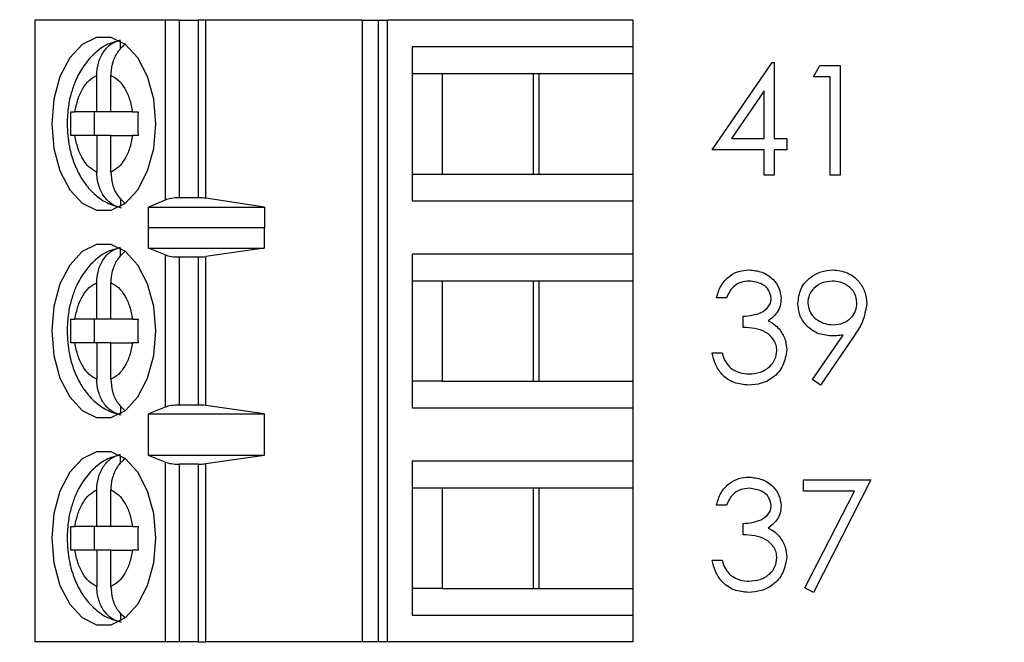
# Model space of a CAD drawing. Units: inches. Extents: x 0.1 to 16.9, y 0.1 to 10.9.
# Drawn here: x 12.1 to 12.8, y 7.2 to 7.6 of the extents above; entities that cross this region are included whole.
import ezdxf

# ---------------------------------------------------------------- set-up
doc = ezdxf.new("R2010")
doc.units = ezdxf.units.IN
doc.header["$MEASUREMENT"] = 0
doc.styles.add('SLDTEXTSTYLE0', font='TXT', dxfattribs={"width": 0.75})
doc.dimstyles.new('SLDDIMSTYLE1', dxfattribs={"dimtxt": 0.125, "dimasz": 0.13, "dimexe": 0, "dimexo": 0.0625, "dimgap": 0.03125, "dimtad": 0, "dimtih": 1, "dimtoh": 1, "dimrnd": 1e-09, "dimzin": 4, "dimdsep": 46, "dimtxsty": 'SLDTEXTSTYLE0', "dimsah": 1, "dimcen": 0.09, "dimadec": 0, "dimazin": 1, "dimtfac": 1, "dimtofl": 0, "dimtmove": 0, "dimatfit": 3, "dimfxl": 0, "dimfrac": 2, "dimtolj": 1, "dimtzin": 12, "dimarcsym": 0})

# ---------------------------------------------------------------- blocks, each defined once
blk = doc.blocks.new('_D_3')
at = {"color": 7, "linetype": 'Continuous', "lineweight": 18}
for p, q in [((11.82885, 9.378), (13.18098, 9.378)), ((13.05598, 9.378), (13.05598, 6.98003)), ((13.05598, 4.378), (13.05598, 6.7816)), ((11.82885, 4.378), (13.18098, 4.378))]:
    blk.add_line(p, q, dxfattribs=at)
for points in [[(13.05598, 9.378), (13.03598, 9.248), (13.07598, 9.248)], [(13.05598, 4.378), (13.07598, 4.508), (13.03598, 4.508)]]:
    blk.add_solid(points, dxfattribs=at)
at = {"color": 7, "linetype": 'Continuous', "lineweight": 18, "insert": (12.89435, 6.94273), "char_height": 0.125, "attachment_point": 1, "style": 'SLDTEXTSTYLE0'}
blk.add_mtext('5.00', dxfattribs=at)

msp = doc.modelspace()

# ---------------------------------------------------------------- linework, layer by layer
at = {"color": 7, "linetype": 'Continuous', "lineweight": 25}
for p, q in [((12.12117, 7.5661), (12.12117, 7.15271)), ((12.20779, 7.5661), (12.12117, 7.5661)), ((12.20779, 7.5661), (12.20779, 7.4465)), ((12.21726, 7.5661), (12.20779, 7.5661)), ((12.21726, 7.44799), (12.21726, 7.5661)), ((12.21726, 7.5661), (12.22972, 7.5661)), ((12.22972, 7.5661), (12.22972, 7.44799)), ((12.2348, 7.5661), (12.22972, 7.5661)), ((12.2348, 7.44763), (12.2348, 7.5661)), ((12.33874, 7.5661), (12.2348, 7.5661)), ((12.33874, 7.5661), (12.33874, 7.15271)), ((12.33874, 7.5661), (12.34941, 7.5661)), ((12.34941, 7.5661), (12.34941, 7.15271)), ((12.34941, 7.5661), (12.35575, 7.5661)), ((12.35575, 7.15271), (12.35575, 7.5661)), ((12.51881, 7.5661), (12.35575, 7.5661)), ((12.51881, 7.5661), (12.51881, 7.54838)), ((12.17808, 7.54698), (12.17808, 7.55221)), ((12.37207, 7.54838), (12.37207, 7.44602)), ((12.51881, 7.54838), (12.37207, 7.54838)), ((12.51881, 7.54838), (12.51881, 7.53067)), ((12.57169, 7.4799), (12.6115, 7.53786)), ((12.6115, 7.53786), (12.61282, 7.53786)), ((12.61282, 7.53786), (12.61282, 7.48738)), ((12.639, 7.52851), (12.64328, 7.53599)), ((12.64328, 7.53599), (12.65676, 7.53599)), ((12.65676, 7.53599), (12.65676, 7.46308)), ((12.16228, 7.50508), (12.16228, 7.52932)), ((12.17167, 7.50508), (12.17167, 7.52932)), ((12.37207, 7.53067), (12.39206, 7.53067)), ((12.39206, 7.53067), (12.45656, 7.53067)), ((12.39206, 7.53067), (12.39206, 7.46374)), ((12.45283, 7.46374), (12.45283, 7.53067)), ((12.45656, 7.53067), (12.51881, 7.53067)), ((12.45656, 7.46374), (12.45656, 7.53067)), ((12.51881, 7.53067), (12.51881, 7.46374)), ((12.65022, 7.52851), (12.639, 7.52851)), ((12.65022, 7.46308), (12.65022, 7.52851)), ((12.60628, 7.51905), (12.58455, 7.48738)), ((12.60628, 7.48738), (12.60628, 7.51905)), ((12.14512, 7.50508), (12.14781, 7.50508)), ((12.16228, 7.50508), (12.14781, 7.50508)), ((12.16046, 7.50508), (12.16046, 7.48933)), ((12.17167, 7.50508), (12.16228, 7.50508)), ((12.18614, 7.50508), (12.17167, 7.50508)), ((12.18614, 7.50508), (12.18975, 7.50508)), ((12.14781, 7.48933), (12.14512, 7.48933)), ((12.16228, 7.48933), (12.14781, 7.48933)), ((12.16228, 7.48933), (12.16228, 7.46508)), ((12.17167, 7.48933), (12.16228, 7.48933)), ((12.17167, 7.46508), (12.17167, 7.48933)), ((12.17167, 7.48933), (12.18614, 7.48933)), ((12.18975, 7.48933), (12.18614, 7.48933)), ((12.58455, 7.48738), (12.60628, 7.48738)), ((12.61282, 7.48738), (12.62124, 7.48738)), ((12.62124, 7.48738), (12.62124, 7.4799)), ((12.60628, 7.4799), (12.57169, 7.4799)), ((12.60628, 7.46308), (12.60628, 7.4799)), ((12.62124, 7.4799), (12.61282, 7.4799)), ((12.61282, 7.4799), (12.61282, 7.46308)), ((12.37207, 7.46374), (12.39206, 7.46374)), ((12.39206, 7.46374), (12.45656, 7.46374)), ((12.45656, 7.46374), (12.51881, 7.46374)), ((12.51881, 7.46374), (12.51881, 7.44602)), ((12.61282, 7.46308), (12.60628, 7.46308)), ((12.65676, 7.46308), (12.65022, 7.46308)), ((12.17808, 7.4475), (12.17808, 7.44219)), ((12.22972, 7.44799), (12.21726, 7.44799)), ((12.27394, 7.4418), (12.2348, 7.44763)), ((12.20779, 7.4465), (12.19661, 7.4418)), ((12.19661, 7.4418), (12.27394, 7.4418)), ((12.19661, 7.42802), (12.19661, 7.4418)), ((12.27394, 7.4418), (12.27394, 7.42802)), ((12.37207, 7.44602), (12.51881, 7.44602)), ((12.51881, 7.44602), (12.51881, 7.41059)), ((12.19661, 7.42802), (12.19669, 7.4283)), ((12.19669, 7.41452), (12.19669, 7.4283)), ((12.19669, 7.4283), (12.27371, 7.4283)), ((12.27371, 7.4283), (12.27371, 7.41452)), ((12.27371, 7.4283), (12.27394, 7.42802)), ((12.20779, 7.41005), (12.19669, 7.41452)), ((12.19669, 7.41452), (12.27371, 7.41452)), ((12.27371, 7.41452), (12.2348, 7.40896)), ((12.17808, 7.40918), (12.17808, 7.41442)), ((12.20779, 7.41005), (12.20779, 7.30876)), ((12.21726, 7.31019), (12.21726, 7.40862)), ((12.21726, 7.40862), (12.22972, 7.40862)), ((12.22972, 7.40862), (12.22972, 7.31019)), ((12.2348, 7.30985), (12.2348, 7.40896)), ((12.51881, 7.41059), (12.37207, 7.41059)), ((12.37207, 7.41059), (12.37207, 7.30823)), ((12.51881, 7.41059), (12.51881, 7.39287)), ((12.16228, 7.36728), (12.16228, 7.39153)), ((12.17167, 7.36728), (12.17167, 7.39153)), ((12.37207, 7.39287), (12.39206, 7.39287)), ((12.39206, 7.39287), (12.45656, 7.39287)), ((12.39206, 7.39287), (12.39206, 7.32594)), ((12.45283, 7.32594), (12.45283, 7.39287)), ((12.45656, 7.39287), (12.51881, 7.39287)), ((12.45656, 7.32594), (12.45656, 7.39287)), ((12.51881, 7.39287), (12.51881, 7.32594)), ((12.58104, 7.38137), (12.5745, 7.38137)), ((12.59226, 7.36174), (12.59226, 7.36922)), ((12.14512, 7.36728), (12.14781, 7.36728)), ((12.16228, 7.36728), (12.14781, 7.36728)), ((12.16046, 7.36728), (12.16046, 7.35153)), ((12.17167, 7.36728), (12.16228, 7.36728)), ((12.18614, 7.36728), (12.17167, 7.36728)), ((12.18614, 7.36728), (12.18975, 7.36728)), ((12.63844, 7.32705), (12.65872, 7.35668)), ((12.66612, 7.35625), (12.64367, 7.32341)), ((12.14781, 7.35153), (12.14512, 7.35153)), ((12.16228, 7.35153), (12.14781, 7.35153)), ((12.16228, 7.35153), (12.16228, 7.32729)), ((12.17167, 7.35153), (12.16228, 7.35153)), ((12.17167, 7.32729), (12.17167, 7.35153)), ((12.17167, 7.35153), (12.18614, 7.35153)), ((12.18975, 7.35153), (12.18614, 7.35153)), ((12.57169, 7.34491), (12.57824, 7.34491)), ((12.39206, 7.32594), (12.37207, 7.32594)), ((12.39206, 7.32594), (12.45656, 7.32594)), ((12.45656, 7.32594), (12.51881, 7.32594)), ((12.51881, 7.32594), (12.51881, 7.30823)), ((12.64367, 7.32341), (12.63844, 7.32705)), ((12.17808, 7.30971), (12.17808, 7.3044)), ((12.22972, 7.31019), (12.21726, 7.31019)), ((12.27371, 7.30429), (12.2348, 7.30985)), ((12.20779, 7.30876), (12.19669, 7.30429)), ((12.19669, 7.30429), (12.27371, 7.30429)), ((12.19669, 7.27673), (12.19669, 7.30429)), ((12.27371, 7.30429), (12.27371, 7.27673)), ((12.37207, 7.30823), (12.51881, 7.30823)), ((12.51881, 7.30823), (12.51881, 7.27279)), ((12.17808, 7.27139), (12.17808, 7.27662)), ((12.20779, 7.27225), (12.19669, 7.27673)), ((12.27371, 7.27673), (12.19669, 7.27673)), ((12.20779, 7.27225), (12.20779, 7.15271)), ((12.21726, 7.15271), (12.21726, 7.27082)), ((12.22972, 7.27082), (12.21726, 7.27082)), ((12.22972, 7.27082), (12.22972, 7.15271)), ((12.27371, 7.27673), (12.2348, 7.27117)), ((12.2348, 7.15271), (12.2348, 7.27117)), ((12.51881, 7.27279), (12.37207, 7.27279)), ((12.37207, 7.27279), (12.37207, 7.17043)), ((12.51881, 7.27279), (12.51881, 7.25508)), ((12.63246, 7.25292), (12.63246, 7.2604)), ((12.63246, 7.2604), (12.67733, 7.2604)), ((12.67733, 7.2604), (12.639, 7.18561)), ((12.16228, 7.22949), (12.16228, 7.25373)), ((12.17167, 7.22949), (12.17167, 7.25373)), ((12.37207, 7.25508), (12.39206, 7.25508)), ((12.39206, 7.25508), (12.45656, 7.25508)), ((12.39206, 7.25508), (12.39206, 7.18815)), ((12.45283, 7.18815), (12.45283, 7.25508)), ((12.45656, 7.25508), (12.51881, 7.25508)), ((12.45656, 7.18815), (12.45656, 7.25508)), ((12.51881, 7.25508), (12.51881, 7.18815)), ((12.66626, 7.25292), (12.63246, 7.25292)), ((12.63335, 7.18873), (12.66626, 7.25292)), ((12.58104, 7.24357), (12.5745, 7.24357)), ((12.59226, 7.22394), (12.59226, 7.23142)), ((12.14512, 7.22949), (12.14781, 7.22949)), ((12.16228, 7.22949), (12.14781, 7.22949)), ((12.16046, 7.22949), (12.16046, 7.21374)), ((12.17167, 7.22949), (12.16228, 7.22949)), ((12.18614, 7.22949), (12.17167, 7.22949)), ((12.18614, 7.22949), (12.18975, 7.22949)), ((12.14781, 7.21374), (12.14512, 7.21374)), ((12.16228, 7.21374), (12.14781, 7.21374)), ((12.16228, 7.21374), (12.16228, 7.18949)), ((12.17167, 7.21374), (12.16228, 7.21374)), ((12.17167, 7.18949), (12.17167, 7.21374)), ((12.17167, 7.21374), (12.18614, 7.21374)), ((12.18975, 7.21374), (12.18614, 7.21374)), ((12.57169, 7.20712), (12.57824, 7.20712)), ((12.39206, 7.18815), (12.37207, 7.18815)), ((12.39206, 7.18815), (12.45656, 7.18815)), ((12.45656, 7.18815), (12.51881, 7.18815)), ((12.51881, 7.18815), (12.51881, 7.17043)), ((12.639, 7.18561), (12.63335, 7.18873)), ((12.17808, 7.17191), (12.17808, 7.1666)), ((12.37207, 7.17043), (12.51881, 7.17043)), ((12.51881, 7.17043), (12.51881, 7.15271)), ((12.20779, 7.15271), (12.12117, 7.15271)), ((12.21726, 7.15271), (12.20779, 7.15271)), ((12.22972, 7.15271), (12.21726, 7.15271)), ((12.22972, 7.15271), (12.2348, 7.15271)), ((12.33874, 7.15271), (12.2348, 7.15271)), ((12.34941, 7.15271), (12.33874, 7.15271)), ((12.35575, 7.15271), (12.34941, 7.15271)), ((12.51881, 7.15271), (12.35575, 7.15271))]:
    msp.add_line(p, q, dxfattribs=at)
at = {"color": 7, "linetype": 'Continuous', "lineweight": 25, "flags": 128}
for points in [[(12.20163, 7.4972), (12.20022, 7.51356), (12.19612, 7.5286), (12.18967, 7.54109), (12.18137, 7.55002), (12.17191, 7.55468), (12.16205, 7.55468), (12.15258, 7.55002), (12.14429, 7.54109), (12.13783, 7.5286), (12.13373, 7.51356), (12.13233, 7.4972), (12.13373, 7.48084), (12.13783, 7.46581), (12.14429, 7.45331), (12.15258, 7.44438), (12.16205, 7.43972), (12.17191, 7.43972), (12.18137, 7.44438), (12.18967, 7.45331), (12.19612, 7.46581), (12.20022, 7.48084), (12.20163, 7.4972)], [(12.20163, 7.35941), (12.20022, 7.37577), (12.19612, 7.3908), (12.18967, 7.40329), (12.18137, 7.41223), (12.17191, 7.41689), (12.16205, 7.41689), (12.15258, 7.41223), (12.14429, 7.40329), (12.13783, 7.3908), (12.13373, 7.37577), (12.13233, 7.35941), (12.13373, 7.34305), (12.13783, 7.32801), (12.14429, 7.31552), (12.15258, 7.30658), (12.16205, 7.30193), (12.17191, 7.30193), (12.18137, 7.30658), (12.18967, 7.31552), (12.19612, 7.32801), (12.20022, 7.34305), (12.20163, 7.35941)], [(12.20163, 7.22161), (12.20022, 7.23797), (12.19612, 7.25301), (12.18967, 7.2655), (12.18137, 7.27443), (12.17191, 7.27909), (12.16205, 7.27909), (12.15258, 7.27443), (12.14429, 7.2655), (12.13783, 7.25301), (12.13373, 7.23797), (12.13233, 7.22161), (12.13373, 7.20525), (12.13783, 7.19022), (12.14429, 7.17772), (12.15258, 7.16879), (12.16205, 7.16413), (12.17191, 7.16413), (12.18137, 7.16879), (12.18967, 7.17772), (12.19612, 7.19022), (12.20022, 7.20525), (12.20163, 7.22161)]]:
    msp.add_lwpolyline(points, dxfattribs=at)
at = {"color": 7, "linetype": 'Continuous', "lineweight": 25}
for centre, ratio, start_param, end_param in [((12.21726, 7.4443), 0.312591, 1.570796, 2.50226), ((12.22972, 7.4443), 0.312591, 1.126178, 1.570796), ((12.21726, 7.41216), 0.3, 3.780925, 4.712389), ((12.22972, 7.41216), 0.3, 4.712389, 5.157007), ((12.21726, 7.30665), 0.3, 1.570796, 2.50226), ((12.22972, 7.30665), 0.3, 1.126178, 1.570796), ((12.21726, 7.27437), 0.3, 3.780925, 4.712389), ((12.22972, 7.27437), 0.3, 4.712389, 5.157007)]:
    msp.add_ellipse(centre, major_axis=(0.01181, 0), ratio=ratio, start_param=start_param, end_param=end_param, dxfattribs=at)
for points, knots in [([(12.17783, 7.55248), (12.17508, 7.55182), (12.16854, 7.55024), (12.15996, 7.54372), (12.15275, 7.53513), (12.14809, 7.52613), (12.14511, 7.51745), (12.14304, 7.50809), (12.14274, 7.50112), (12.14258, 7.4972)], [0, 0, 0, 0, 0.123382, 0.293002, 0.462807, 0.611674, 0.721823, 0.843467, 1, 1, 1, 1]), ([(12.16228, 7.52932), (12.16249, 7.53208), (12.16292, 7.5376), (12.1663, 7.54484), (12.17139, 7.55063), (12.17578, 7.55219), (12.17808, 7.55301)], [0, 0, 0, 0, 0.2469575, 0.4941306, 0.7357343, 1, 1, 1, 1]), ([(12.1815, 7.5504), (12.17975, 7.54889), (12.17624, 7.54586), (12.17286, 7.53888), (12.17174, 7.53309), (12.17168, 7.52987), (12.17167, 7.52932)], [0, 0, 0, 0, 0.309645, 0.620758, 0.935751, 1, 1, 1, 1]), ([(12.14781, 7.50508), (12.14837, 7.50794), (12.14949, 7.51368), (12.15288, 7.52083), (12.15714, 7.52652), (12.16057, 7.52839), (12.16228, 7.52932)], [0, 0, 0, 0, 0.249846, 0.499985, 0.749844, 1, 1, 1, 1]), ([(12.17167, 7.52932), (12.17339, 7.52839), (12.17681, 7.52652), (12.18107, 7.52083), (12.18447, 7.51369), (12.18558, 7.50795), (12.18614, 7.50508)], [0, 0, 0, 0, 0.249851, 0.499993, 0.749852, 1, 1, 1, 1]), ([(12.14512, 7.48933), (12.14505, 7.49195), (12.14491, 7.4972), (12.14505, 7.50245), (12.14512, 7.50508)], [0, 0, 0, 0, 0.499991, 1, 1, 1, 1]), ([(12.18975, 7.50508), (12.18968, 7.50245), (12.18955, 7.4972), (12.18968, 7.49195), (12.18975, 7.48933)], [0, 0, 0, 0, 0.500009, 1, 1, 1, 1]), ([(12.14258, 7.4972), (12.14286, 7.49202), (12.14325, 7.48478), (12.14579, 7.47472), (12.14875, 7.46671), (12.15364, 7.45811), (12.16025, 7.4505), (12.16858, 7.44428), (12.17522, 7.44233), (12.1785, 7.44137)], [0, 0, 0, 0, 0.204208, 0.284988, 0.418472, 0.555487, 0.701714, 0.852406, 1, 1, 1, 1]), ([(12.16228, 7.46508), (12.16057, 7.46602), (12.15714, 7.46789), (12.15288, 7.47357), (12.14948, 7.48071), (12.14837, 7.48646), (12.14781, 7.48933)], [0, 0, 0, 0, 0.249851, 0.499988, 0.749846, 1, 1, 1, 1]), ([(12.18614, 7.48933), (12.18558, 7.48646), (12.18447, 7.48072), (12.18108, 7.47358), (12.17681, 7.46788), (12.17339, 7.46602), (12.17167, 7.46508)], [0, 0, 0, 0, 0.249857, 0.499989, 0.749857, 1, 1, 1, 1]), ([(12.17808, 7.44139), (12.17602, 7.44209), (12.17192, 7.44349), (12.1669, 7.44868), (12.16345, 7.45548), (12.16234, 7.46132), (12.16229, 7.46454), (12.16228, 7.46508)], [0, 0, 0, 0, 0.236469, 0.472887, 0.710434, 0.950943, 1, 1, 1, 1]), ([(12.17167, 7.46508), (12.17189, 7.46233), (12.17233, 7.45684), (12.17563, 7.44941), (12.17913, 7.44611), (12.18085, 7.44448)], [0, 0, 0, 0, 0.3356617, 0.6716036, 1, 1, 1, 1]), ([(12.17783, 7.41469), (12.17508, 7.41402), (12.16854, 7.41245), (12.15996, 7.40592), (12.15275, 7.39733), (12.14809, 7.38834), (12.14511, 7.37966), (12.14304, 7.3703), (12.14274, 7.36333), (12.14258, 7.35941)], [0, 0, 0, 0, 0.123382, 0.293002, 0.46281, 0.611674, 0.721823, 0.843467, 1, 1, 1, 1]), ([(12.16228, 7.39153), (12.16249, 7.39429), (12.16292, 7.39981), (12.1663, 7.40705), (12.17139, 7.41283), (12.17578, 7.4144), (12.17808, 7.41522)], [0, 0, 0, 0, 0.2469575, 0.4941306, 0.7357343, 1, 1, 1, 1]), ([(12.1815, 7.4126), (12.17975, 7.41109), (12.17624, 7.40807), (12.17286, 7.40108), (12.17174, 7.39529), (12.17168, 7.39207), (12.17167, 7.39153)], [0, 0, 0, 0, 0.309645, 0.620758, 0.935751, 1, 1, 1, 1]), ([(12.5745, 7.38137), (12.57534, 7.38417), (12.57701, 7.38977), (12.58259, 7.39597), (12.58933, 7.39953), (12.59391, 7.39989), (12.5962, 7.40007)], [0, 0, 0, 0, 0.280294, 0.559682, 0.779749, 1, 1, 1, 1]), ([(12.5962, 7.40007), (12.59915, 7.39975), (12.60506, 7.39912), (12.61212, 7.39443), (12.6166, 7.38807), (12.6172, 7.38344), (12.6175, 7.38112)], [0, 0, 0, 0, 0.280085, 0.559872, 0.780098, 1, 1, 1, 1]), ([(12.62872, 7.37773), (12.62911, 7.3811), (12.62991, 7.38783), (12.63635, 7.39515), (12.64402, 7.39933), (12.64929, 7.39982), (12.65193, 7.40007)], [0, 0, 0, 0, 0.279536, 0.558851, 0.779452, 1, 1, 1, 1]), ([(12.65193, 7.40007), (12.65524, 7.39968), (12.66187, 7.3989), (12.66938, 7.39295), (12.67373, 7.38546), (12.67426, 7.38026), (12.67452, 7.37766)], [0, 0, 0, 0, 0.279729, 0.559163, 0.779613, 1, 1, 1, 1]), ([(12.14781, 7.36728), (12.14837, 7.37015), (12.14949, 7.37589), (12.15288, 7.38303), (12.15714, 7.38872), (12.16057, 7.39059), (12.16228, 7.39153)], [0, 0, 0, 0, 0.249846, 0.499985, 0.749844, 1, 1, 1, 1]), ([(12.17167, 7.39153), (12.17339, 7.39059), (12.17681, 7.38872), (12.18107, 7.38304), (12.18447, 7.37589), (12.18558, 7.37015), (12.18614, 7.36728)], [0, 0, 0, 0, 0.249855, 0.499992, 0.749851, 1, 1, 1, 1]), ([(12.59629, 7.39259), (12.59439, 7.39244), (12.59061, 7.39214), (12.58458, 7.38849), (12.58238, 7.38407), (12.58104, 7.38137)], [0, 0, 0, 0, 0.280635, 0.560363, 1, 1, 1, 1]), ([(12.61095, 7.38115), (12.61059, 7.38306), (12.60984, 7.38689), (12.60426, 7.39161), (12.59931, 7.39222), (12.59629, 7.39259)], [0, 0, 0, 0, 0.278857, 0.560073, 1, 1, 1, 1]), ([(12.65159, 7.39259), (12.64932, 7.39237), (12.64477, 7.39193), (12.63943, 7.38825), (12.63585, 7.38346), (12.63546, 7.37988), (12.63526, 7.3781)], [0, 0, 0, 0, 0.280093, 0.560008, 0.780128, 1, 1, 1, 1]), ([(12.66798, 7.3781), (12.66764, 7.38037), (12.66696, 7.38493), (12.66221, 7.38954), (12.65696, 7.39221), (12.65338, 7.39246), (12.65159, 7.39259)], [0, 0, 0, 0, 0.2787176, 0.5585725, 0.779166, 1, 1, 1, 1]), ([(12.59226, 7.36922), (12.59638, 7.3696), (12.60256, 7.37017), (12.60859, 7.37445), (12.61066, 7.37808), (12.61086, 7.38013), (12.61095, 7.38115)], [0, 0, 0, 0, 0.499421, 0.749023, 0.874546, 1, 1, 1, 1]), ([(12.6175, 7.38112), (12.61738, 7.37944), (12.61714, 7.37607), (12.61452, 7.37047), (12.61108, 7.36777), (12.60898, 7.36612)], [0, 0, 0, 0, 0.280518, 0.5608, 1, 1, 1, 1]), ([(12.65105, 7.35613), (12.6478, 7.35648), (12.64131, 7.35718), (12.63396, 7.36292), (12.62939, 7.37008), (12.62894, 7.37518), (12.62872, 7.37773)], [0, 0, 0, 0, 0.279815, 0.559489, 0.779635, 1, 1, 1, 1]), ([(12.63526, 7.3781), (12.63563, 7.37578), (12.63637, 7.37113), (12.64137, 7.36656), (12.64678, 7.36398), (12.65044, 7.36373), (12.65226, 7.36361)], [0, 0, 0, 0, 0.278471, 0.558416, 0.779096, 1, 1, 1, 1]), ([(12.65226, 7.36361), (12.65451, 7.36379), (12.659, 7.36415), (12.66425, 7.3679), (12.66747, 7.37281), (12.66781, 7.37634), (12.66798, 7.3781)], [0, 0, 0, 0, 0.280316, 0.559528, 0.779756, 1, 1, 1, 1]), ([(12.67452, 7.37766), (12.67379, 7.37333), (12.67247, 7.36559), (12.66807, 7.35911), (12.66612, 7.35625)], [0, 0, 0, 0, 0.558189, 1, 1, 1, 1]), ([(12.60898, 7.36612), (12.61068, 7.36523), (12.61371, 7.36365), (12.61592, 7.36104), (12.61689, 7.3599)], [0, 0, 0, 0, 0.559795, 1, 1, 1, 1]), ([(12.14258, 7.35941), (12.14286, 7.35422), (12.14325, 7.34698), (12.14579, 7.33693), (12.14875, 7.32891), (12.15364, 7.32032), (12.16025, 7.3127), (12.16858, 7.30649), (12.17522, 7.30454), (12.1785, 7.30357)], [0, 0, 0, 0, 0.204208, 0.284988, 0.418472, 0.555487, 0.701714, 0.852406, 1, 1, 1, 1]), ([(12.61469, 7.34631), (12.61459, 7.34758), (12.61438, 7.35013), (12.6121, 7.35473), (12.60532, 7.36101), (12.59748, 7.36145), (12.59226, 7.36174)], [0, 0, 0, 0, 0.12558, 0.251188, 0.500605, 1, 1, 1, 1]), ([(12.61689, 7.3599), (12.61828, 7.35767), (12.62078, 7.35368), (12.6211, 7.349), (12.62124, 7.34694)], [0, 0, 0, 0, 0.559422, 1, 1, 1, 1]), ([(12.65872, 7.35668), (12.65729, 7.35651), (12.65474, 7.35621), (12.65218, 7.35615), (12.65105, 7.35613)], [0, 0, 0, 0, 0.559944, 1, 1, 1, 1]), ([(12.16228, 7.32729), (12.16057, 7.32822), (12.15714, 7.33009), (12.15288, 7.33578), (12.14948, 7.34292), (12.14837, 7.34866), (12.14781, 7.35153)], [0, 0, 0, 0, 0.2498525, 0.4999915, 0.7498514, 1, 1, 1, 1]), ([(12.18614, 7.35153), (12.18558, 7.34866), (12.18447, 7.34292), (12.18108, 7.33578), (12.17681, 7.33009), (12.17339, 7.32822), (12.17167, 7.32729)], [0, 0, 0, 0, 0.2498512, 0.4999849, 0.7498554, 1, 1, 1, 1]), ([(12.59601, 7.32341), (12.59267, 7.3237), (12.58598, 7.32429), (12.57809, 7.32989), (12.57351, 7.33725), (12.5723, 7.34236), (12.57169, 7.34491)], [0, 0, 0, 0, 0.2798887, 0.5589807, 0.7792669, 1, 1, 1, 1]), ([(12.57824, 7.34491), (12.5789, 7.34279), (12.58009, 7.33901), (12.58277, 7.33611), (12.58395, 7.33483)], [0, 0, 0, 0, 0.5606942, 1, 1, 1, 1]), ([(12.62124, 7.34694), (12.62071, 7.34336), (12.61967, 7.3362), (12.61282, 7.32834), (12.60448, 7.32406), (12.59884, 7.32363), (12.59601, 7.32341)], [0, 0, 0, 0, 0.279303, 0.558838, 0.779279, 1, 1, 1, 1]), ([(12.59613, 7.33089), (12.59866, 7.33106), (12.6037, 7.33139), (12.60981, 7.33518), (12.61396, 7.34037), (12.61445, 7.34433), (12.61469, 7.34631)], [0, 0, 0, 0, 0.280595, 0.560146, 0.780299, 1, 1, 1, 1]), ([(12.58395, 7.33483), (12.58604, 7.33352), (12.58979, 7.33118), (12.59419, 7.33098), (12.59613, 7.33089)], [0, 0, 0, 0, 0.558752, 1, 1, 1, 1]), ([(12.17808, 7.3036), (12.17602, 7.3043), (12.17192, 7.3057), (12.1669, 7.31088), (12.16345, 7.31769), (12.16234, 7.32352), (12.16229, 7.32674), (12.16228, 7.32729)], [0, 0, 0, 0, 0.236469, 0.472887, 0.710434, 0.950943, 1, 1, 1, 1]), ([(12.17167, 7.32729), (12.17189, 7.32454), (12.17233, 7.31904), (12.17563, 7.31162), (12.17913, 7.30832), (12.18085, 7.30668)], [0, 0, 0, 0, 0.3356617, 0.6716036, 1, 1, 1, 1]), ([(12.17783, 7.27689), (12.17508, 7.27623), (12.16854, 7.27465), (12.15996, 7.26813), (12.15275, 7.25954), (12.14809, 7.25054), (12.14511, 7.24186), (12.14304, 7.2325), (12.14274, 7.22553), (12.14258, 7.22161)], [0, 0, 0, 0, 0.123382, 0.293002, 0.46281, 0.611674, 0.721823, 0.843467, 1, 1, 1, 1]), ([(12.16228, 7.25373), (12.16249, 7.25649), (12.16292, 7.26201), (12.1663, 7.26925), (12.17139, 7.27504), (12.17578, 7.2766), (12.17808, 7.27742)], [0, 0, 0, 0, 0.246958, 0.494124, 0.735734, 1, 1, 1, 1]), ([(12.1815, 7.27481), (12.17975, 7.2733), (12.17624, 7.27027), (12.17286, 7.26329), (12.17174, 7.25749), (12.17168, 7.25428), (12.17167, 7.25373)], [0, 0, 0, 0, 0.309645, 0.620758, 0.935751, 1, 1, 1, 1]), ([(12.5745, 7.24357), (12.57534, 7.24638), (12.57701, 7.25198), (12.58259, 7.25818), (12.58933, 7.26174), (12.59391, 7.26209), (12.5962, 7.26227)], [0, 0, 0, 0, 0.280285, 0.559681, 0.779749, 1, 1, 1, 1]), ([(12.5962, 7.26227), (12.59915, 7.26195), (12.60506, 7.26132), (12.61212, 7.25664), (12.6166, 7.25028), (12.6172, 7.24564), (12.6175, 7.24333)], [0, 0, 0, 0, 0.280088, 0.55987, 0.780097, 1, 1, 1, 1]), ([(12.14781, 7.22949), (12.14837, 7.23235), (12.14949, 7.23809), (12.15288, 7.24523), (12.15714, 7.25093), (12.16057, 7.2528), (12.16228, 7.25373)], [0, 0, 0, 0, 0.249846, 0.499985, 0.749844, 1, 1, 1, 1]), ([(12.17167, 7.25373), (12.17339, 7.2528), (12.17681, 7.25093), (12.18107, 7.24524), (12.18447, 7.2381), (12.18558, 7.23236), (12.18614, 7.22949)], [0, 0, 0, 0, 0.249855, 0.499992, 0.749851, 1, 1, 1, 1]), ([(12.59629, 7.25479), (12.59439, 7.25464), (12.59061, 7.25434), (12.58458, 7.25069), (12.58238, 7.24627), (12.58104, 7.24357)], [0, 0, 0, 0, 0.280638, 0.560361, 1, 1, 1, 1]), ([(12.61095, 7.24335), (12.61059, 7.24526), (12.60984, 7.2491), (12.60426, 7.25382), (12.59931, 7.25442), (12.59629, 7.25479)], [0, 0, 0, 0, 0.278857, 0.560073, 1, 1, 1, 1]), ([(12.59226, 7.23142), (12.59638, 7.2318), (12.60256, 7.23237), (12.60859, 7.23665), (12.61066, 7.24028), (12.61086, 7.24233), (12.61095, 7.24335)], [0, 0, 0, 0, 0.499421, 0.749023, 0.874546, 1, 1, 1, 1]), ([(12.6175, 7.24333), (12.61738, 7.24164), (12.61714, 7.23827), (12.61452, 7.23268), (12.61108, 7.22997), (12.60898, 7.22832)], [0, 0, 0, 0, 0.280518, 0.5608, 1, 1, 1, 1]), ([(12.60898, 7.22832), (12.61068, 7.22744), (12.61371, 7.22586), (12.61592, 7.22325), (12.61689, 7.2221)], [0, 0, 0, 0, 0.559795, 1, 1, 1, 1]), ([(12.14258, 7.22161), (12.14286, 7.21643), (12.14325, 7.20919), (12.14579, 7.19913), (12.14875, 7.19112), (12.15364, 7.18252), (12.16025, 7.17491), (12.16858, 7.16869), (12.17522, 7.16674), (12.1785, 7.16578)], [0, 0, 0, 0, 0.204208, 0.284988, 0.418472, 0.555487, 0.701714, 0.852406, 1, 1, 1, 1]), ([(12.61469, 7.20852), (12.61459, 7.20979), (12.61438, 7.21233), (12.6121, 7.21693), (12.60532, 7.22321), (12.59748, 7.22365), (12.59226, 7.22394)], [0, 0, 0, 0, 0.125588, 0.251195, 0.500609, 1, 1, 1, 1]), ([(12.61689, 7.2221), (12.61828, 7.21987), (12.62078, 7.21588), (12.6211, 7.21121), (12.62124, 7.20915)], [0, 0, 0, 0, 0.559422, 1, 1, 1, 1]), ([(12.16228, 7.18949), (12.16057, 7.19043), (12.15714, 7.1923), (12.15288, 7.19798), (12.14948, 7.20512), (12.14837, 7.21086), (12.14781, 7.21374)], [0, 0, 0, 0, 0.2498525, 0.4999915, 0.7498514, 1, 1, 1, 1]), ([(12.18614, 7.21374), (12.18558, 7.21087), (12.18447, 7.20513), (12.18108, 7.19799), (12.17681, 7.19229), (12.17339, 7.19043), (12.17167, 7.18949)], [0, 0, 0, 0, 0.2498512, 0.4999849, 0.7498554, 1, 1, 1, 1]), ([(12.59601, 7.18561), (12.59267, 7.18591), (12.58598, 7.18649), (12.57809, 7.19209), (12.57351, 7.19946), (12.5723, 7.20456), (12.57169, 7.20712)], [0, 0, 0, 0, 0.2798887, 0.5589807, 0.7792669, 1, 1, 1, 1]), ([(12.57824, 7.20712), (12.5789, 7.205), (12.58009, 7.20121), (12.58277, 7.19831), (12.58395, 7.19704)], [0, 0, 0, 0, 0.5606942, 1, 1, 1, 1]), ([(12.62124, 7.20915), (12.62071, 7.20557), (12.61967, 7.19841), (12.61282, 7.19054), (12.60448, 7.18627), (12.59884, 7.18583), (12.59601, 7.18561)], [0, 0, 0, 0, 0.279303, 0.558838, 0.779279, 1, 1, 1, 1]), ([(12.59613, 7.19309), (12.59866, 7.19326), (12.6037, 7.1936), (12.60981, 7.19738), (12.61396, 7.20258), (12.61445, 7.20654), (12.61469, 7.20852)], [0, 0, 0, 0, 0.280598, 0.560152, 0.780307, 1, 1, 1, 1]), ([(12.58395, 7.19704), (12.58604, 7.19573), (12.58979, 7.19338), (12.59419, 7.19318), (12.59613, 7.19309)], [0, 0, 0, 0, 0.558752, 1, 1, 1, 1]), ([(12.17808, 7.1658), (12.17602, 7.1665), (12.17192, 7.1679), (12.1669, 7.17309), (12.16345, 7.17989), (12.16234, 7.18573), (12.16229, 7.18895), (12.16228, 7.18949)], [0, 0, 0, 0, 0.236469, 0.472887, 0.710434, 0.950943, 1, 1, 1, 1]), ([(12.17167, 7.18949), (12.17189, 7.18674), (12.17233, 7.18125), (12.17563, 7.17382), (12.17913, 7.17052), (12.18085, 7.16889)], [0, 0, 0, 0, 0.335661, 0.671612, 1, 1, 1, 1])]:
    msp.add_open_spline(points, degree=3, knots=knots, dxfattribs=at)
for points in [[(12.14512, 7.35153), (12.14505, 7.35416), (12.14491, 7.35941), (12.14505, 7.36466), (12.14512, 7.36728)], [(12.18975, 7.36728), (12.18968, 7.36466), (12.18955, 7.35941), (12.18968, 7.35416), (12.18975, 7.35153)], [(12.14512, 7.21374), (12.14505, 7.21636), (12.14491, 7.22161), (12.14505, 7.22686), (12.14512, 7.22949)], [(12.18975, 7.22949), (12.18968, 7.22686), (12.18955, 7.22161), (12.18968, 7.21636), (12.18975, 7.21374)]]:
    msp.add_open_spline(points, degree=3, dxfattribs=at)

# ---------------------------------------------------------------- dimensions: what is measured, and where the dimension line sits
at = {"color": 7, "linetype": 'Continuous', "lineweight": 18}
dim = msp.add_linear_dim(base=(13.05598, 9.378), p1=(11.77885, 4.378), p2=(11.77885, 9.378), angle=90, dimstyle='SLDDIMSTYLE1', dxfattribs=at)
dim.commit()
dim.dimension.update_dxf_attribs({"geometry": '_D_3', "text_midpoint": (13.05598, 6.88082), "dimtype": 160})

doc.saveas('drawing.dxf')
